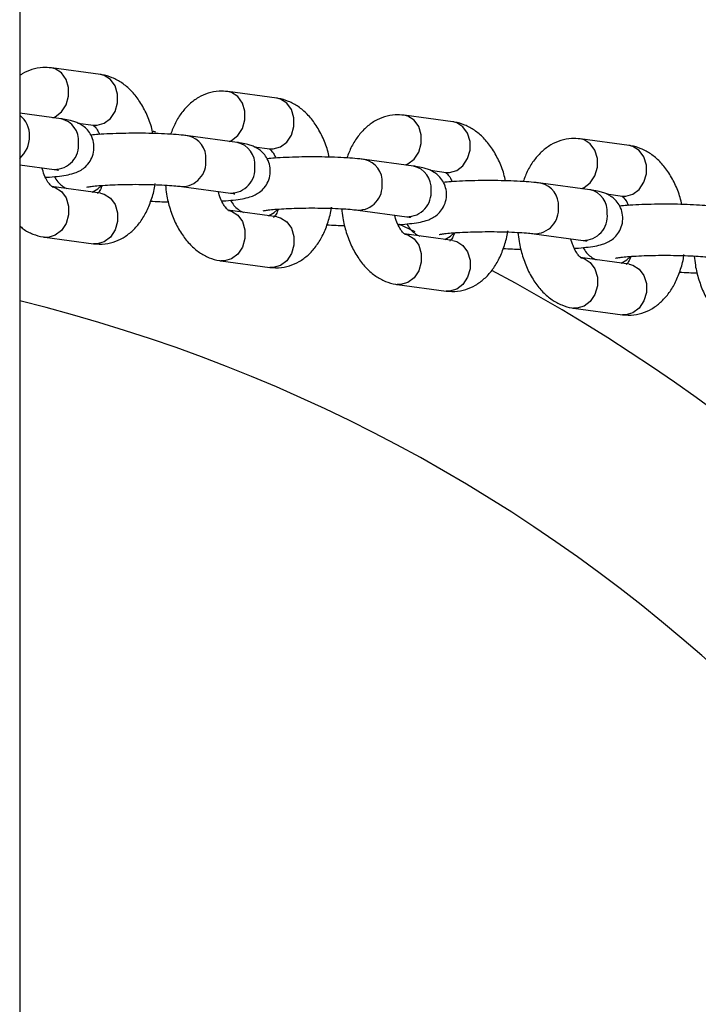
# Model space of a CAD drawing. Units: millimetres. Extents: x 1.2 to 14.3, y 0.6 to 12.
# Drawn here: x 6.2 to 6.3, y 4.6 to 4.8 of the extents above; entities that cross this region are included whole.
import ezdxf

# ---------------------------------------------------------------- set-up
doc = ezdxf.new("R2010")
doc.units = ezdxf.units.MM

msp = doc.modelspace()

# ---------------------------------------------------------------- linework, layer by layer
at = {"color": 7, "linetype": 'Continuous', "lineweight": 25}
for p, q in [((6.236959511725669, 5.425406541525059), (6.236959511725667, 2.347989546769316)), ((6.246448119484947, 4.745392092774474), (6.240693885897822, 4.746163895488468)), ((6.26716336039741, 4.74261360300245), (6.261409126810284, 4.743385405716443)), ((6.241815488981619, 4.74019269179845), (6.236959511725673, 4.74084401336343)), ((6.28787860130987, 4.739835113230426), (6.282124367722745, 4.74060691594442)), ((6.243790963110261, 4.739694761098328), (6.245650495415215, 4.73944534611404)), ((6.262530729894079, 4.737414202026425), (6.256776496306957, 4.738186004740419)), ((6.308593842222334, 4.737056623458404), (6.302839608635208, 4.737828426172397)), ((6.26450620402272, 4.736916271326304), (6.266365736327677, 4.736666856342016)), ((6.283245970806542, 4.734635712254401), (6.277491737219417, 4.735407514968395)), ((6.236959511725673, 4.73479028313821), (6.241017864911886, 4.734245945138015)), ((6.285221444935182, 4.73413778155428), (6.287080977240138, 4.733888366569992)), ((6.246448119484958, 4.731454570817072), (6.240693885897834, 4.732226373531067)), ((6.255978872237224, 4.732239258079984), (6.261733105824348, 4.731467455365991)), ((6.303961211719004, 4.731857222482377), (6.29820697813188, 4.732629025196371)), ((6.305936685847644, 4.731359291782257), (6.307796218152601, 4.731109876797969)), ((6.26716336039742, 4.72867608104505), (6.261409126810297, 4.729447883759043)), ((6.276694113149685, 4.72946076830796), (6.282448346736809, 4.728688965593967)), ((6.239896261828101, 4.726279626870634), (6.245650495415226, 4.72550782415664)), ((6.287878601309882, 4.725897591273025), (6.282124367722758, 4.726669393987019)), ((6.297409354062148, 4.726682278535938), (6.303163587649271, 4.725910475821944)), ((6.245650495415197, 4.725507824156653), (6.245943845241272, 4.725496806880042)), ((6.246049307450092, 4.725494585638837), (6.245650495415226, 4.72550782415664)), ((6.308593842222344, 4.723119101501003), (6.30283960863522, 4.723890904214997)), ((6.260611502740564, 4.723501137098609), (6.266365736327688, 4.722729334384615)), ((6.26636573632766, 4.72272933438463), (6.266659086153734, 4.722718317108018)), ((6.266764548362554, 4.722716095866815), (6.266365736327688, 4.722729334384615)), ((6.281326743653024, 4.720722647326585), (6.287080977240149, 4.719950844612591)), ((6.287080977240121, 4.719950844612606), (6.287374327066194, 4.719939827335995)), ((6.287479789275014, 4.719937606094791), (6.287080977240149, 4.719950844612591)), ((6.302041984565488, 4.717944157554562), (6.307796218152611, 4.717172354840569)), ((6.307796218152584, 4.717172354840582), (6.308089567978657, 4.717161337563971)), ((6.308195030187477, 4.717159116322767), (6.307796218152611, 4.717172354840569))]:
    msp.add_line(p, q, dxfattribs=at)
at = {"color": 8, "linetype": 'Continuous', "lineweight": 25}
for p, q in [((6.283439521972986, 4.726922943656072), (6.281511287767888, 4.72782644746975)), ((6.240295073863029, 4.726266388352786), (6.239896832188349, 4.726279550453428)), ((6.261010314775492, 4.723487898580764), (6.260612073100812, 4.723501060681405)), ((6.281725555687953, 4.72070940880874), (6.281327314013272, 4.720722570909381)), ((6.302440796600416, 4.717930919036716), (6.302042554925736, 4.717944081137357))]:
    msp.add_line(p, q, dxfattribs=at)
at = {"color": 8, "linetype": 'Continuous', "lineweight": 25, "flags": 128}
for points in [[(6.2408583340685, 4.740321072884909), (6.241134243241827, 4.74043974234054), (6.241872196408786, 4.741007359014049), (6.242419925320868, 4.741838297382808), (6.242711365787658, 4.742832334016196), (6.242711365787658, 4.743869573425808), (6.242419925320868, 4.744824909230825), (6.241872196408786, 4.745583113833905), (6.241134243241827, 4.746052736570008), (6.240693385073921, 4.74616396259811)], [(6.245650495415215, 4.73944534611404), (6.246049307450088, 4.739432107596269), (6.24688847682896, 4.739667939626576), (6.247626429995918, 4.740235556300087), (6.248174158907999, 4.741066494668844), (6.248465599374789, 4.742060531302231), (6.248465599374789, 4.743097770711844), (6.248174158907999, 4.744053106516861), (6.247626429995918, 4.744811311119941), (6.24688847682896, 4.745280933856045), (6.246448119484947, 4.745392092774474)], [(6.261573574980959, 4.737542583112885), (6.26184948415429, 4.737661252568516), (6.262587437321248, 4.738228869242027), (6.26313516623333, 4.739059807610784), (6.26342660670012, 4.740053844244171), (6.26342660670012, 4.741091083653784), (6.26313516623333, 4.742046419458801), (6.262587437321248, 4.742804624061881), (6.26184948415429, 4.743274246797986), (6.261408625986384, 4.743385472826088)], [(6.266365736327677, 4.736666856342016), (6.266764548362549, 4.736653617824245), (6.267603717741421, 4.736889449854552), (6.26834167090838, 4.737457066528063), (6.268889399820461, 4.73828800489682), (6.269180840287252, 4.739282041530207), (6.269180840287252, 4.74031928093982), (6.268889399820461, 4.741274616744837), (6.26834167090838, 4.742032821347917), (6.267603717741421, 4.742502444084021), (6.26716336039741, 4.74261360300245)], [(6.282288815893422, 4.734764093340861), (6.282564725066751, 4.734882762796492), (6.28330267823371, 4.735450379470003), (6.283850407145791, 4.73628131783876), (6.284141847612582, 4.737275354472147), (6.284141847612582, 4.73831259388176), (6.283850407145791, 4.739267929686777), (6.28330267823371, 4.740026134289857), (6.282564725066751, 4.740495757025961), (6.282123866898845, 4.740606983054063)], [(6.287080977240138, 4.733888366569992), (6.287479789275011, 4.73387512805222), (6.288318958653882, 4.734110960082528), (6.289056911820841, 4.734678576756038), (6.289604640732923, 4.735509515124796), (6.289896081199712, 4.736503551758184), (6.289896081199712, 4.737540791167796), (6.289604640732922, 4.738496126972814), (6.289056911820841, 4.739254331575894), (6.288318958653882, 4.739723954311997), (6.28787860130987, 4.739835113230426)], [(6.25296868364619, 4.73862250478524), (6.252722419857884, 4.738695839149731), (6.252654385101994, 4.738716042160611)], [(6.303004056805883, 4.731985603568837), (6.303279965979214, 4.73210427302447), (6.304017919146172, 4.732671889697979), (6.304565648058253, 4.733502828066736), (6.304857088525044, 4.734496864700125), (6.304857088525044, 4.735534104109738), (6.304565648058253, 4.736489439914755), (6.304017919146172, 4.737247644517835), (6.303279965979214, 4.737717267253937), (6.302839107811306, 4.73782849328204)], [(6.307796218152601, 4.731109876797969), (6.308195030187473, 4.731096638280198), (6.309034199566345, 4.731332470310505), (6.309772152733303, 4.731900086984016), (6.310319881645385, 4.732731025352773), (6.310611322112175, 4.73372506198616), (6.310611322112175, 4.734762301395774), (6.310319881645385, 4.73571763720079), (6.309772152733303, 4.73647584180387), (6.309034199566345, 4.736945464539975), (6.308593842222334, 4.737056623458404)], [(6.240779607732841, 4.732212966608062), (6.241134243241901, 4.732115214612564), (6.241872196408861, 4.73164559187646), (6.242419925320942, 4.730887387273381), (6.242711365787732, 4.729932051468364), (6.242711365787732, 4.728894812058749), (6.242419925320942, 4.727900775425361), (6.24187219640886, 4.727069837056605), (6.241134243241901, 4.726502220383094), (6.240295073863029, 4.726266388352786)], [(6.245490964569186, 4.731582951903889), (6.246154487928654, 4.731947372686049), (6.24655214176221, 4.732321969113308)], [(6.246448119484958, 4.731454570817072), (6.246888476828963, 4.731343411898615), (6.247626429995922, 4.730873789162511), (6.248174158908004, 4.730115584559432), (6.248465599374794, 4.729160248754414), (6.248465599374794, 4.728123009344801), (6.248174158908004, 4.727128972711412), (6.247626429995922, 4.726298034342656), (6.246888476828963, 4.725730417669145), (6.246049307450092, 4.725494585638837)], [(6.261494848645303, 4.729434476836039), (6.261849484154363, 4.72933672484054), (6.262587437321322, 4.728867102104436), (6.263135166233404, 4.728108897501357), (6.263426606700194, 4.72715356169634), (6.263426606700194, 4.726116322286726), (6.263135166233404, 4.725122285653337), (6.262587437321322, 4.724291347284582), (6.261849484154363, 4.723723730611072), (6.261010314775492, 4.723487898580764)], [(6.266206205481647, 4.728804462131865), (6.266869728841116, 4.729168882914025), (6.267267382674673, 4.729543479341284)], [(6.26716336039742, 4.72867608104505), (6.267603717741426, 4.728564922126591), (6.268341670908384, 4.728095299390487), (6.268889399820467, 4.727337094787408), (6.269180840287255, 4.726381758982392), (6.269180840287255, 4.725344519572777), (6.268889399820467, 4.724350482939388), (6.268341670908384, 4.723519544570633), (6.267603717741426, 4.722951927897123), (6.266764548362554, 4.722716095866815)], [(6.282210089557765, 4.726655987064015), (6.282564725066825, 4.726558235068516), (6.283302678233784, 4.726088612332412), (6.283850407145865, 4.725330407729332), (6.284141847612655, 4.724375071924316), (6.284141847612655, 4.723337832514702), (6.283850407145865, 4.722343795881315), (6.283302678233784, 4.721512857512558), (6.282564725066825, 4.720945240839047), (6.281725555687953, 4.72070940880874)], [(6.286921446394109, 4.726025972359841), (6.287584969753578, 4.726390393142001), (6.287982623587135, 4.726764989569259)], [(6.287878601309882, 4.725897591273025), (6.288318958653886, 4.725786432354568), (6.289056911820845, 4.725316809618463), (6.289604640732928, 4.724558605015384), (6.289896081199717, 4.723603269210367), (6.289896081199717, 4.722566029800753), (6.289604640732928, 4.721571993167366), (6.289056911820845, 4.720741054798608), (6.288318958653886, 4.720173438125099), (6.287479789275014, 4.719937606094791)], [(6.302925330470227, 4.723877497291992), (6.303279965979288, 4.723779745296492), (6.304017919146246, 4.72331012256039), (6.304565648058327, 4.722551917957309), (6.304857088525118, 4.721596582152292), (6.304857088525118, 4.720559342742678), (6.304565648058327, 4.719565306109291), (6.304017919146246, 4.718734367740534), (6.303279965979288, 4.718166751067024), (6.302440796600416, 4.717930919036716)], [(6.307636687306574, 4.723247482587818), (6.308300210666038, 4.723611903369976), (6.308697864499595, 4.723986499797235)], [(6.308593842222344, 4.723119101501003), (6.309034199566349, 4.723007942582544), (6.309772152733307, 4.722538319846441), (6.310319881645389, 4.72178011524336), (6.310611322112179, 4.720824779438343), (6.310611322112179, 4.719787540028731), (6.310319881645389, 4.718793503395342), (6.309772152733307, 4.717962565026586), (6.309034199566349, 4.717394948353075), (6.308195030187477, 4.717159116322767)]]:
    msp.add_lwpolyline(points, dxfattribs=at)
at = {"color": 8, "linetype": 'Continuous', "lineweight": 25}
for centre, radius, start, end in [((6.235167747656703, 4.738268285648778), 0.002950475991339683, 357.7806503534873, 52.60693617904924), ((6.241260256620772, 4.737630399447935), 0.002621759917315367, 354.5682773083328, 77.77340320798663), ((6.234718005522941, 4.738096562500675), 0.003398490833741984, 311.2662704301292, 0.9688618287301763), ((6.256221508532149, 4.73562379284827), 0.002621524047751959, 354.5660206993602, 77.80698001287769), ((6.241048702963805, 4.737083127300909), 0.00283734975124418, 269.3772621755386, 6.051044950910989), ((6.261975497533243, 4.734851909675917), 0.002621759917306353, 354.5682773081598, 77.77340320816242), ((6.256009605747812, 4.735076480964359), 0.002837449417990847, 269.3892393871808, 6.050004729982717), ((6.276936749444642, 4.732845303076267), 0.002621524047723279, 354.5660206988321, 77.80698001347723), ((6.261763943876265, 4.734304637528884), 0.00283734975124417, 269.3772621755566, 6.051044950909098), ((6.282690738445694, 4.732073419903887), 0.002621759917316162, 354.5682773083558, 77.77340320794458), ((6.276724846660276, 4.732297991192336), 0.002837449417990875, 269.389239387127, 6.050004729968663), ((6.297651990357105, 4.730066813304243), 0.002621524047723279, 354.5660206988514, 77.80698001347723), ((6.282479184788723, 4.731526147756862), 0.002837349751247372, 269.377262175611, 6.051044950883701), ((6.303405979358187, 4.729294930131885), 0.002621759917287318, 354.5682773078084, 77.77340320850577), ((6.297440087572738, 4.729519501420312), 0.002837449417990875, 269.389239387127, 6.050004729986498), ((6.303194425701192, 4.728747657984836), 0.002837349751242433, 269.3772621754845, 6.051044950950441), ((6.191959511725669, 4.534198044148355), 0.2133341959581472, 315.000000000001, 61.89999688766641)]:
    msp.add_arc(centre, radius, start, end, dxfattribs=at)
at = {"color": 7, "linetype": 'Continuous', "lineweight": 25}
msp.add_arc((6.191959511725669, 4.534198044148355), 0.1899999999999999, 315.0000000000005, 76.29976651162676, dxfattribs=at)
for points, knots in [([(6.240693885897874, 4.746163895488446), (6.240352643521121, 4.746190985913174), (6.239579838677447, 4.746252337060838), (6.238399638791131, 4.74600682827155), (6.237481930164292, 4.745650900770289), (6.237052604825952, 4.745321998131151), (6.236959511725673, 4.74525068026651)], [0, 0, 0, 0, 0.2599039195369252, 0.5885992525873488, 0.9107935926122728, 1, 1, 1, 1]), ([(6.252625041070177, 4.738463713194797), (6.252564687988452, 4.738733419969488), (6.252374144142443, 4.739584925222823), (6.25183218214736, 4.740911606762692), (6.251034435309036, 4.742342257378781), (6.250075192402067, 4.743520249543451), (6.249017105814906, 4.744422402185362), (6.247865594345278, 4.745053736622733), (6.246984330415482, 4.745314058128571), (6.246510353531829, 4.745383035868839), (6.246448119484938, 4.745392092774503)], [0, 0, 0, 0, 0.07616547649440823, 0.240465978030771, 0.4081669106883468, 0.5617805614694824, 0.708069498054277, 0.8465980990306957, 0.9798580449230191, 1, 1, 1, 1]), ([(6.261409126810335, 4.743385405716423), (6.261068312595475, 4.74341185269466), (6.260296477401546, 4.74347174664182), (6.259107583974857, 4.743239302602446), (6.257932028746287, 4.742719228171842), (6.25688712291832, 4.741946383797468), (6.25598035035834, 4.740939102902708), (6.255223326507091, 4.739751252868009), (6.25486947377715, 4.738826030974655), (6.254696689019686, 4.738374249126114)], [0, 0, 0, 0, 0.1144991260211123, 0.2593039001412847, 0.401244700447531, 0.54420554348734, 0.69281992747732, 0.8500052992732692, 1, 1, 1, 1]), ([(6.273340281982639, 4.735685223422773), (6.273279928900913, 4.735954930197464), (6.273089385054906, 4.7368064354508), (6.272547423059822, 4.738133116990667), (6.271749676221497, 4.739563767606759), (6.270790433314528, 4.740741759771427), (6.269732346727368, 4.741643912413338), (6.26858083525774, 4.742275246850709), (6.267699571327944, 4.742535568356545), (6.267225594444291, 4.742604546096815), (6.2671633603974, 4.742613603002479)], [0, 0, 0, 0, 0.07616547649440823, 0.240465978030771, 0.4081669106883468, 0.5617805614694824, 0.708069498054277, 0.8465980990306957, 0.9798580449230191, 1, 1, 1, 1]), ([(6.239996636098423, 4.73331268203022), (6.240045497813865, 4.73331541155137), (6.240558397467109, 4.73334406323578), (6.241393214649669, 4.733427474703563), (6.242421526127098, 4.733566463308992), (6.243167600280701, 4.733730031560938), (6.243848762413093, 4.73398116670164), (6.244457921830381, 4.734340544933898), (6.245022316863671, 4.734868394916631), (6.245477740307807, 4.735600610821438), (6.245719619219757, 4.736489262312568), (6.245683214174128, 4.737418041781017), (6.245392824578948, 4.738243445135097), (6.244946281014021, 4.738887534298648), (6.244435542389608, 4.739348339139308), (6.243912563377377, 4.739660568032296), (6.243402655511131, 4.739866788272361), (6.242819184293629, 4.740028901136982), (6.242298074257022, 4.74012543742702), (6.241904902859711, 4.740180230841847), (6.241815488981594, 4.740192691798438)], [0, 0, 0, 0, 0.009896336009734193, 0.1038814798430733, 0.2022672254507889, 0.2937622775835693, 0.3494921572344614, 0.3946174238070329, 0.4430244629393916, 0.4956132212711298, 0.5511236003026194, 0.6076622010726792, 0.6611911778727605, 0.7080211351327925, 0.7510462484704363, 0.7924839706937536, 0.8366594304911029, 0.8907781744117957, 0.9751610949632852, 1, 1, 1, 1]), ([(6.282124367722798, 4.740606915944399), (6.281783553507935, 4.740633362922635), (6.281011718314007, 4.740693256869795), (6.279822824887319, 4.740460812830421), (6.278647269658746, 4.739940738399818), (6.277602363830781, 4.739167894025443), (6.2766955912708, 4.738160613130685), (6.275938567419552, 4.736972763095984), (6.275584714689611, 4.73604754120263), (6.275411929932146, 4.73559575935409)], [0, 0, 0, 0, 0.1144991260211182, 0.2593039001412981, 0.4012447004475518, 0.5442055434873682, 0.6928199274773559, 0.8500052992733133, 1, 1, 1, 1]), ([(6.245569049849233, 4.739458551076028), (6.245564861825825, 4.739461298009893), (6.245553061744342, 4.739469037709573), (6.245791224736417, 4.739278366026188), (6.246098954469237, 4.738890159526679), (6.246281029747982, 4.738501462712443), (6.246347745213847, 4.73835903761651)], [0, 0, 0, 0, 0.1807748525261917, 0.509347198571187, 0.8202165035722644, 1, 1, 1, 1]), ([(6.294055522895101, 4.732906733650751), (6.293995169813374, 4.73317644042544), (6.293804625967367, 4.734027945678773), (6.293262663972284, 4.735354627218643), (6.292464917133958, 4.736785277834734), (6.29150567422699, 4.737963269999403), (6.290447587639829, 4.738865422641314), (6.289296076170202, 4.739496757078684), (6.288414812240404, 4.739757078584522), (6.287940835356752, 4.739826056324791), (6.287878601309862, 4.739835113230456)], [0, 0, 0, 0, 0.07616547649436882, 0.2404659780307386, 0.4081669106883214, 0.5617805614694636, 0.7080694980542646, 0.8465980990306892, 0.9798580449230183, 1, 1, 1, 1]), ([(6.256776496306994, 4.738186004740454), (6.256592570848081, 4.73820898798767), (6.256067875761189, 4.73827455366284), (6.25503959121174, 4.738361611530633), (6.253653532920382, 4.738438322313879), (6.252133830657658, 4.738484134363798), (6.250574179240545, 4.738498240168052), (6.249021826108718, 4.738481202752962), (6.247540430096737, 4.738432353948347), (6.246281178309172, 4.738364447850307), (6.245614776376231, 4.738300159070501), (6.245333179620348, 4.738272993015094)], [0, 0, 0, 0, 0.06433372492906096, 0.1835286403051449, 0.3085420046211969, 0.4300501551697143, 0.5502557977731631, 0.6701497667211764, 0.7903020663266864, 0.91138942593273, 1, 1, 1, 1]), ([(6.302839608635259, 4.737828426172375), (6.302498794420399, 4.737854873150614), (6.301726959226469, 4.737914767097774), (6.300538065799781, 4.737682323058399), (6.299362510571209, 4.737162248627794), (6.298317604743242, 4.73638940425342), (6.297410832183263, 4.73538212335866), (6.296653808332013, 4.734194273323963), (6.296299955602073, 4.733269051430608), (6.296127170844609, 4.732817269582065)], [0, 0, 0, 0, 0.1144991260211168, 0.2593039001412948, 0.4012447004475467, 0.5442055434873614, 0.6928199274773472, 0.8500052992733026, 1, 1, 1, 1]), ([(6.260711877010886, 4.730534192258196), (6.260760738726328, 4.730536921779345), (6.261273638379569, 4.730565573463759), (6.262108455562131, 4.730648984931536), (6.263136767039558, 4.730787973536967), (6.263882841193162, 4.730951541788913), (6.264564003325554, 4.731202676929616), (6.265173162742841, 4.731562055161874), (6.265737557776133, 4.732089905144606), (6.266192981220269, 4.732822121049414), (6.266434860132218, 4.733710772540543), (6.26639845508659, 4.734639552008992), (6.266108065491411, 4.735464955363073), (6.265661521926481, 4.736109044526623), (6.265150783302069, 4.736569849367283), (6.264627804289838, 4.736882078260272), (6.264117896423594, 4.737088298500336), (6.26353442520609, 4.737250411364957), (6.263013315169484, 4.737346947654992), (6.262620143772173, 4.737401741069823), (6.262530729894056, 4.737414202026414)], [0, 0, 0, 0, 0.009896336009658658, 0.103881479843005, 0.2022672254507283, 0.2937622775835158, 0.3494921572344122, 0.3946174238069871, 0.4430244629393452, 0.4956132212710909, 0.5511236003025848, 0.6076622010726489, 0.6611911778727343, 0.7080211351327701, 0.7510462484704171, 0.7924839706937377, 0.8366594304910904, 0.8907781744117873, 0.9751610949632833, 1, 1, 1, 1]), ([(6.266284290761695, 4.736680061304005), (6.266280102738288, 4.73668280823787), (6.266268302656804, 4.736690547937549), (6.266506465648878, 4.736499876254164), (6.266814195381699, 4.736111669754655), (6.266996270660444, 4.735722972940418), (6.26706298612631, 4.735580547844485)], [0, 0, 0, 0, 0.1807748525261917, 0.509347198571187, 0.8202165035722644, 1, 1, 1, 1]), ([(6.314770763807563, 4.730128243878724), (6.314710410725836, 4.730397950653417), (6.314519866879829, 4.731249455906751), (6.313977904884746, 4.732576137446621), (6.31318015804642, 4.73400678806271), (6.312220915139452, 4.735184780227381), (6.311162828552291, 4.736086932869291), (6.310011317082664, 4.736718267306663), (6.309130053152867, 4.736978588812497), (6.308656076269214, 4.737047566552769), (6.308593842222324, 4.737056623458432)], [0, 0, 0, 0, 0.07616547649456193, 0.2404659780308974, 0.4081669106884452, 0.5617805614695554, 0.7080694980543256, 0.8465980990307214, 0.9798580449230225, 1, 1, 1, 1]), ([(6.277491737219457, 4.73540751496843), (6.277307811760544, 4.735430498215646), (6.276783116673649, 4.735496063890817), (6.275754832124203, 4.73558312175861), (6.274368773832845, 4.735659832541854), (6.27284907157012, 4.735705644591773), (6.271289420153008, 4.735719750396028), (6.269737067021181, 4.73570271298094), (6.268255671009198, 4.735653864176323), (6.266996419221633, 4.735585958078286), (6.266330017288692, 4.735521669298477), (6.26604842053281, 4.73549450324307)], [0, 0, 0, 0, 0.06433372492905495, 0.1835286403051277, 0.308542004621168, 0.4300501551696741, 0.5502557977731116, 0.6701497667211137, 0.7903020663266125, 0.9113894259326447, 1, 1, 1, 1]), ([(6.240775331463842, 4.73221316856907), (6.240779563721484, 4.732210656534424), (6.240791488436364, 4.732203578681546), (6.240551829675105, 4.732386307308807), (6.240198331456689, 4.732871410637472), (6.239837930239866, 4.733564041694272), (6.239661236668433, 4.734157199892959), (6.239577240839982, 4.734439172880981)], [0, 0, 0, 0, 0.1268247644871961, 0.3573386319960711, 0.5754327188787941, 0.7981710357555051, 1, 1, 1, 1]), ([(6.241017864911862, 4.734245945138004), (6.241123529973528, 4.734231205691733), (6.241356798560678, 4.73419866655578), (6.241535379695656, 4.734155202106102), (6.241503186646417, 4.734165177008102), (6.241497358679641, 4.734166982782916)], [0, 0, 0, 0, 0.4041112516729194, 0.8921251664708378, 0.9999999999999999, 0.9999999999999999, 0.9999999999999999, 0.9999999999999999]), ([(6.281427117923347, 4.727755702486172), (6.281475979638788, 4.727758432007321), (6.281988879292031, 4.727787083691733), (6.282823696474593, 4.727870495159512), (6.283852007952021, 4.728009483764945), (6.284598082105624, 4.728173052016889), (6.285279244238017, 4.728424187157594), (6.285888403655305, 4.72878356538985), (6.286452798688594, 4.729311415372582), (6.286908222132731, 4.730043631277391), (6.287150101044681, 4.730932282768519), (6.287113695999051, 4.731861062236971), (6.286823306403871, 4.732686465591049), (6.286376762838944, 4.733330554754599), (6.285866024214531, 4.733791359595259), (6.285343045202301, 4.734103588488247), (6.284833137336054, 4.734309808728314), (6.284249666118552, 4.734471921592933), (6.283728556081945, 4.73456845788297), (6.283335384684635, 4.734623251297798), (6.283245970806517, 4.734635712254391)], [0, 0, 0, 0, 0.009896336009705261, 0.1038814798430472, 0.2022672254507658, 0.2937622775835491, 0.3494921572344428, 0.3946174238070156, 0.4430244629393715, 0.4956132212711147, 0.5511236003026059, 0.6076622010726674, 0.6611911778727503, 0.7080211351327839, 0.7510462484704289, 0.7924839706937475, 0.8366594304910981, 0.8907781744117925, 0.9751610949632845, 1, 1, 1, 1]), ([(6.241011201693851, 4.733398726631745), (6.241142107841272, 4.733186543465048), (6.24139650125836, 4.732774202242822), (6.241908173370866, 4.732329205324054), (6.24231079786922, 4.732075080075136), (6.242506925833056, 4.731995761186742), (6.242553418210433, 4.731976958545754)], [0, 0, 0, 0, 0.3190676400723371, 0.620052677736421, 0.9099330154411394, 1, 1, 1, 1]), ([(6.286999531674156, 4.733901571531981), (6.286995343650749, 4.733904318465846), (6.286983543569264, 4.733912058165527), (6.287221706561342, 4.733721386482139), (6.287529436294159, 4.733333179982633), (6.287711511572905, 4.732944483168396), (6.28777822703877, 4.732802058072461)], [0, 0, 0, 0, 0.1807748525262239, 0.5093471985712776, 0.8202165035724103, 0.9999999999999999, 0.9999999999999999, 0.9999999999999999, 0.9999999999999999]), ([(6.244841170276732, 4.732157751640838), (6.244844945286628, 4.732158829650897), (6.244855519342912, 4.73216184922948), (6.245123904507206, 4.732214185015531), (6.245646946819463, 4.732282420056853), (6.246469940205007, 4.732359133130108), (6.247553018634361, 4.732426197951475), (6.248834808985252, 4.732474237401988), (6.25023248191809, 4.732496613788474), (6.251662757325958, 4.732490734071621), (6.253045850357, 4.732456537876149), (6.25429434092617, 4.73239665900511), (6.255308023231243, 4.73232026873088), (6.255770580161196, 4.732264411097314), (6.255978872237261, 4.732239258080019)], [0, 0, 0, 0, 0.03271194040617167, 0.09162834232436112, 0.1641625360017907, 0.2484627138809463, 0.340067273974002, 0.4354889187772411, 0.5327242473417788, 0.6307006337942432, 0.728712890685712, 0.8260013243094864, 0.9216473842564208, 0.9999999999999999, 0.9999999999999999, 0.9999999999999999, 0.9999999999999999]), ([(6.245943845241272, 4.725496806880041), (6.246186783468436, 4.725479644029601), (6.246860694532656, 4.725432034252662), (6.247951958564141, 4.725656683148135), (6.249127728678395, 4.726173170722977), (6.250172025605481, 4.726947438436426), (6.251081149760596, 4.727952519130741), (6.251854125446567, 4.729188190121332), (6.252446468731337, 4.730649148795885), (6.252788671768193, 4.731811589031079), (6.25286565910249, 4.732492078423712), (6.252877053795998, 4.732592795874647)], [0, 0, 0, 0, 0.06908365242126817, 0.1916381718384132, 0.3117687868192559, 0.4327627079152024, 0.5585414643065458, 0.6915742169688649, 0.8314844172360144, 0.9750584504001895, 1, 1, 1, 1]), ([(6.246643449510829, 4.732364931952597), (6.246602074643546, 4.732248103878292), (6.246471314359527, 4.731878882822606), (6.246236203032732, 4.731539368590335), (6.246065416258703, 4.731388766283703), (6.246094158451176, 4.731404467393252), (6.246101157276867, 4.73140829066905)], [0, 0, 0, 0, 0.1663678706938438, 0.5257856145945443, 0.8845271171610757, 1, 1, 1, 1]), ([(6.254090172702854, 4.732401386158482), (6.254125318463171, 4.732044167950415), (6.25421891986804, 4.731092812059408), (6.254603206694965, 4.729600942837823), (6.255218620347212, 4.727977985971708), (6.256027352997698, 4.726551865757102), (6.256983899587938, 4.725372761667606), (6.258042647965389, 4.724470881939127), (6.259193993331275, 4.723839479002801), (6.260075292776405, 4.723579172143013), (6.260549268805867, 4.723510194050489), (6.260611502740598, 4.723501137098573)], [0, 0, 0, 0, 0.08237716453259432, 0.2193897147259552, 0.3582183232178426, 0.4999201859993233, 0.6297187513346829, 0.7533281701368649, 0.8703803564055792, 0.9829806995757567, 1, 1, 1, 1]), ([(6.298206978131918, 4.732629025196408), (6.298023052673004, 4.732652008443623), (6.297498357586112, 4.732717574118793), (6.296470073036666, 4.732804631986585), (6.295084014745307, 4.73288134276983), (6.293564312482582, 4.732927154819749), (6.29200466106547, 4.732941260624004), (6.290452307933641, 4.732924223208915), (6.288970911921661, 4.732875374404299), (6.287711660134095, 4.732807468306261), (6.287045258201153, 4.732743179526453), (6.286763661445272, 4.732716013471048)], [0, 0, 0, 0, 0.06433372492905141, 0.1835286403051176, 0.3085420046211511, 0.4300501551696504, 0.5502557977730813, 0.6701497667210768, 0.790302066326569, 0.9113894259325946, 1, 1, 1, 1]), ([(6.261490572376305, 4.729434678797046), (6.261494804633946, 4.7294321667624), (6.261506729348826, 4.729425088909523), (6.261267070587567, 4.729607817536785), (6.260913572369151, 4.730092920865448), (6.260553171152329, 4.730785551922247), (6.260376477580895, 4.731378710120934), (6.260292481752444, 4.731660683108956)], [0, 0, 0, 0, 0.1268247644872254, 0.3573386319961536, 0.5754327188789268, 0.7981710357556892, 1, 1, 1, 1]), ([(6.261733105824324, 4.731467455365979), (6.26183877088599, 4.731452715919708), (6.262072039473139, 4.731420176783757), (6.262250620608118, 4.731376712334076), (6.262218427558879, 4.73138668723608), (6.262212599592103, 4.731388493010892)], [0, 0, 0, 0, 0.4041112516729194, 0.8921251664708378, 0.9999999999999999, 0.9999999999999999, 0.9999999999999999, 0.9999999999999999]), ([(6.302142358835809, 4.724977212714149), (6.302191220551251, 4.724979942235299), (6.302704120204494, 4.725008593919709), (6.303538937387056, 4.72509200538749), (6.304567248864483, 4.725230993992921), (6.305313323018087, 4.725394562244865), (6.305994485150479, 4.725645697385569), (6.306603644567767, 4.726005075617827), (6.307168039601057, 4.726532925600559), (6.307623463045194, 4.727265141505367), (6.307865341957143, 4.728153792996497), (6.307828936911513, 4.729082572464946), (6.307538547316334, 4.729907975819027), (6.307092003751406, 4.730552064982577), (6.306581265126994, 4.731012869823235), (6.306058286114763, 4.731325098716225), (6.305548378248517, 4.73153131895629), (6.304964907031015, 4.731693431820909), (6.304443796994407, 4.731789968110949), (6.304050625597098, 4.731844761525776), (6.303961211718979, 4.731857222482367)], [0, 0, 0, 0, 0.009896336009705249, 0.1038814798430471, 0.2022672254507656, 0.2937622775835487, 0.3494921572344424, 0.3946174238070153, 0.4430244629393754, 0.4956132212711152, 0.5511236003026063, 0.6076622010726678, 0.6611911778727506, 0.7080211351327841, 0.7510462484704291, 0.7924839706937477, 0.8366594304910983, 0.8907781744117926, 0.9751610949632844, 1, 1, 1, 1]), ([(6.307714772586619, 4.731123081759959), (6.307710584563211, 4.731125828693822), (6.307698784481727, 4.731133568393505), (6.307936947473802, 4.730942896710117), (6.308244677206623, 4.730554690210606), (6.308426752485367, 4.730165993396371), (6.308493467951233, 4.730023568300436)], [0, 0, 0, 0, 0.1807748525260512, 0.5093471985707911, 0.8202165035716269, 1, 1, 1, 1]), ([(6.25236293320659, 4.730518980748723), (6.252713707532622, 4.730497016433204), (6.253360398446784, 4.730456522810305), (6.254097358629912, 4.73043799482383), (6.254434581154928, 4.730429516680065)], [0, 0, 0, 0, 0.5424141863608727, 0.9999999999999999, 0.9999999999999999, 0.9999999999999999, 0.9999999999999999]), ([(6.261726442606314, 4.73062023685972), (6.261857348753734, 4.730408053693024), (6.262111742170823, 4.729995712470799), (6.262623414283327, 4.729550715552032), (6.263026038781683, 4.729296590303111), (6.263222166745518, 4.72921727141472), (6.263268659122895, 4.72919846877373)], [0, 0, 0, 0, 0.3190676400720681, 0.6200526777363259, 0.9099330154412117, 1, 1, 1, 1]), ([(6.265556411189194, 4.729379261868814), (6.26556018619909, 4.729380339878872), (6.265570760255374, 4.729383359457456), (6.265839145419667, 4.729435695243507), (6.266362187731925, 4.729503930284831), (6.267185181117468, 4.729580643358084), (6.268268259546822, 4.729647708179451), (6.269550049897714, 4.729695747629964), (6.270947722830551, 4.72971812401645), (6.27237799823842, 4.729712244299597), (6.273761091269463, 4.729678048104127), (6.275009581838632, 4.729618169233087), (6.276023264143705, 4.729541778958855), (6.276485821073659, 4.729485921325291), (6.276694113149723, 4.729460768307995)], [0, 0, 0, 0, 0.03271194040617167, 0.09162834232436112, 0.1641625360017907, 0.2484627138809463, 0.340067273974002, 0.4354889187772411, 0.5327242473417788, 0.6307006337942432, 0.728712890685712, 0.8260013243094864, 0.9216473842564208, 0.9999999999999999, 0.9999999999999999, 0.9999999999999999, 0.9999999999999999]), ([(6.266659086153734, 4.722718317108018), (6.266902024380898, 4.722701154257577), (6.267575935445119, 4.722653544480638), (6.268667199476603, 4.72287819337611), (6.269842969590857, 4.723394680950956), (6.270887266517944, 4.724168948664401), (6.271796390673058, 4.725174029358716), (6.272569366359029, 4.726409700349308), (6.2731617096438, 4.727870659023862), (6.273503912680657, 4.729033099259052), (6.273580900014952, 4.729713588651689), (6.27359229470846, 4.729814306102624)], [0, 0, 0, 0, 0.06908365242126056, 0.1916381718383922, 0.3117687868192216, 0.4327627079151548, 0.5585414643064843, 0.6915742169687887, 0.8314844172359229, 0.9750584504000822, 1, 1, 1, 1]), ([(6.267358690423292, 4.729586442180573), (6.267317315556007, 4.72946961410627), (6.267186555271989, 4.729100393050581), (6.266951443945194, 4.728760878818311), (6.266780657171164, 4.728610276511681), (6.266809399363638, 4.728625977621228), (6.26681639818933, 4.728629800897025)], [0, 0, 0, 0, 0.1663678706938438, 0.5257856145945443, 0.8845271171610757, 1, 1, 1, 1]), ([(6.274805413615316, 4.729622896386458), (6.274840559375631, 4.729265678178393), (6.274934160780502, 4.728314322287385), (6.275318447607425, 4.7268224530658), (6.275933861259674, 4.725199496199686), (6.276742593910159, 4.723773375985077), (6.277699140500399, 4.722594271895582), (6.27875788887785, 4.721692392167105), (6.279909234243735, 4.721060989230776), (6.280790533688865, 4.72080068237099), (6.281264509718329, 4.720731704278464), (6.281326743653059, 4.720722647326548)], [0, 0, 0, 0, 0.08237716453262664, 0.2193897147259828, 0.3582183232178652, 0.499920185999341, 0.6297187513346961, 0.7533281701368737, 0.8703803564055838, 0.9829806995757573, 1, 1, 1, 1]), ([(6.318922219044379, 4.729850535424382), (6.318738293585466, 4.729873518671597), (6.318213598498573, 4.729939084346768), (6.317185313949125, 4.73002614221456), (6.315799255657767, 4.730102852997805), (6.314279553395043, 4.730148665047724), (6.31271990197793, 4.730162770851979), (6.311167548846103, 4.730145733436891), (6.309686152834121, 4.730096884632274), (6.308426901046557, 4.730028978534236), (6.307760499113615, 4.729964689754429), (6.307478902357736, 4.729937523699023)], [0, 0, 0, 0, 0.06433372492907036, 0.1835286403051717, 0.308542004621242, 0.4300501551697771, 0.5502557977732434, 0.6701497667212742, 0.7903020663268018, 0.9113894259328631, 1, 1, 1, 1]), ([(6.282205813288765, 4.726656189025022), (6.282210045546408, 4.726653676990376), (6.282221970261287, 4.726646599137499), (6.281982311500029, 4.726829327764761), (6.281628813281613, 4.727314431093426), (6.28126841206479, 4.728007062150223), (6.281091718493356, 4.72860022034891), (6.281007722664905, 4.728882193336934)], [0, 0, 0, 0, 0.126824764487211, 0.3573386319961131, 0.5754327188788616, 0.7981710357555988, 1, 1, 1, 1]), ([(6.282448346736786, 4.728688965593957), (6.282554011798451, 4.728674226147684), (6.2827872803856, 4.728641687011732), (6.282965861520578, 4.728598222562053), (6.282933668471341, 4.728608197464055), (6.282927840504565, 4.728610003238868)], [0, 0, 0, 0, 0.4041112516729194, 0.8921251664708378, 0.9999999999999999, 0.9999999999999999, 0.9999999999999999, 0.9999999999999999]), ([(6.236959511725673, 4.727622744211253), (6.237094387970061, 4.727502834975201), (6.237557447421648, 4.727091160515121), (6.238484521546629, 4.7266263350859), (6.239359890499995, 4.726357427907226), (6.239834009165083, 4.726288656662951), (6.239896261828137, 4.726279626870595)], [0, 0, 0, 0, 0.1631939000014994, 0.5602801158947693, 0.9422639609045917, 1, 1, 1, 1]), ([(6.273078174119052, 4.727740490976699), (6.273428948445084, 4.727718526661182), (6.274075639359246, 4.727678033038281), (6.274812599542373, 4.727659505051808), (6.27514982206739, 4.727651026908041)], [0, 0, 0, 0, 0.5424141863609602, 1, 1, 1, 1]), ([(6.282441683518776, 4.727841747087696), (6.282572589666197, 4.727629563921002), (6.282826983083285, 4.727217222698775), (6.28333865519579, 4.726772225780007), (6.283741279694145, 4.726518100531086), (6.283937407657982, 4.726438781642696), (6.28398390003536, 4.726419979001706)], [0, 0, 0, 0, 0.3190676400716648, 0.6200526777355191, 0.9099330154400163, 1, 1, 1, 1]), ([(6.286271652101656, 4.72660077209679), (6.286275427111552, 4.726601850106849), (6.286286001167836, 4.726604869685434), (6.28655438633213, 4.726657205471485), (6.287077428644386, 4.726725440512807), (6.287900422029931, 4.726802153586062), (6.288983500459285, 4.726869218407428), (6.290265290810175, 4.726917257857941), (6.291662963743014, 4.726939634244425), (6.293093239150884, 4.726933754527573), (6.294476332181924, 4.726899558332103), (6.295724822751095, 4.726839679461063), (6.296738505056168, 4.726763289186833), (6.297201061986121, 4.726707431553268), (6.297409354062186, 4.726682278535973)], [0, 0, 0, 0, 0.03271194040617167, 0.09162834232436112, 0.1641625360017907, 0.2484627138809463, 0.340067273974002, 0.4354889187772411, 0.5327242473417788, 0.6307006337942432, 0.728712890685712, 0.8260013243094864, 0.9216473842564208, 0.9999999999999999, 0.9999999999999999, 0.9999999999999999, 0.9999999999999999]), ([(6.287374327066194, 4.719939827335995), (6.287617265293359, 4.719922664485555), (6.28829117635758, 4.719875054708614), (6.289382440389065, 4.720099703604088), (6.290558210503318, 4.720616191178931), (6.291602507430405, 4.721390458892377), (6.292511631585519, 4.722395539586692), (6.293284607271491, 4.723631210577286), (6.293876950556261, 4.725092169251839), (6.294219153593117, 4.726254609487031), (6.294296140927413, 4.726935098879665), (6.294307535620922, 4.727035816330597)], [0, 0, 0, 0, 0.06908365242127582, 0.1916381718384345, 0.3117687868192904, 0.4327627079152503, 0.5585414643066077, 0.6915742169689414, 0.8314844172361064, 0.9750584504002974, 1, 1, 1, 1]), ([(6.288073931335752, 4.726807952408549), (6.288032556468469, 4.726691124334246), (6.287901796184451, 4.72632190327856), (6.287666684857656, 4.725982389046286), (6.287495898083625, 4.725831786739656), (6.2875246402761, 4.725847487849204), (6.287531639101791, 4.725851311125001)], [0, 0, 0, 0, 0.1663678706940215, 0.5257856145946455, 0.8845271171611004, 1, 1, 1, 1]), ([(6.295520654527778, 4.726844406614436), (6.295555800288094, 4.72648718840637), (6.295649401692964, 4.725535832515361), (6.296033688519888, 4.724043963293776), (6.296649102172136, 4.722421006427662), (6.29745783482262, 4.720994886213053), (6.298414381412861, 4.719815782123559), (6.299473129790313, 4.71891390239508), (6.300624475156198, 4.718282499458755), (6.301505774601328, 4.718022192598963), (6.301979750630792, 4.717953214506441), (6.302041984565522, 4.717944157554524)], [0, 0, 0, 0, 0.08237716453259432, 0.2193897147259552, 0.3582183232178426, 0.4999201859993233, 0.6297187513346829, 0.7533281701368649, 0.8703803564055792, 0.9829806995757567, 1, 1, 1, 1]), ([(6.293793415031514, 4.724962001204677), (6.294144189357547, 4.724940036889158), (6.294790880271707, 4.724899543266257), (6.295527840454835, 4.724881015279784), (6.295865062979852, 4.724872537136019)], [0, 0, 0, 0, 0.5424141863611961, 1, 1, 1, 1]), ([(6.302921054201229, 4.723877699253), (6.30292528645887, 4.723875187218353), (6.30293721117375, 4.723868109365475), (6.302697552412491, 4.724050837992736), (6.302344054194074, 4.724535941321402), (6.301983652977253, 4.725228572378199), (6.301806959405819, 4.725821730576888), (6.301722963577368, 4.72610370356491)], [0, 0, 0, 0, 0.1268247644872254, 0.3573386319961536, 0.5754327188789268, 0.7981710357556892, 1, 1, 1, 1]), ([(6.303156924431234, 4.725063257315673), (6.303287830578657, 4.724851074148977), (6.303542223995745, 4.72443873292675), (6.30405389610825, 4.723993736007983), (6.304456520606603, 4.723739610759062), (6.304652648570437, 4.723660291870674), (6.304699140947811, 4.723641489229684)], [0, 0, 0, 0, 0.319067640073958, 0.6200526777391564, 0.9099330154449479, 1, 1, 1, 1]), ([(6.303163587649248, 4.725910475821933), (6.303269252710914, 4.725895736375662), (6.303502521298062, 4.725863197239708), (6.303681102433043, 4.725819732790031), (6.303648909383804, 4.725829707692031), (6.303643081417028, 4.725831513466845)], [0, 0, 0, 0, 0.4041112516729194, 0.8921251664708378, 0.9999999999999999, 0.9999999999999999, 0.9999999999999999, 0.9999999999999999]), ([(6.306986893014117, 4.723822282324764), (6.306990668024012, 4.723823360334825), (6.307001242080297, 4.723826379913407), (6.307269627244589, 4.72387871569946), (6.307792669556847, 4.723946950740782), (6.308615662942392, 4.724023663814037), (6.309698741371745, 4.724090728635402), (6.310980531722636, 4.724138768085914), (6.312378204655475, 4.724161144472401), (6.313808480063344, 4.724155264755548), (6.315191573094385, 4.724121068560078), (6.316440063663554, 4.724061189689039), (6.317453745968628, 4.723984799414806), (6.317916302898581, 4.723928941781243), (6.318124594974646, 4.723903788763948)], [0, 0, 0, 0, 0.03271194040617167, 0.09162834232436112, 0.1641625360017907, 0.2484627138809463, 0.340067273974002, 0.4354889187772411, 0.5327242473417788, 0.6307006337942432, 0.728712890685712, 0.8260013243094864, 0.9216473842564208, 0.9999999999999999, 0.9999999999999999, 0.9999999999999999, 0.9999999999999999]), ([(6.308089567978657, 4.71716133756397), (6.308332506205821, 4.71714417471353), (6.309006417270041, 4.717096564936591), (6.310097681301527, 4.717321213832064), (6.31127345141578, 4.717837701406907), (6.312317748342866, 4.718611969120355), (6.313226872497982, 4.71961704981467), (6.313999848183953, 4.720852720805261), (6.314592191468722, 4.722313679479815), (6.314934394505579, 4.723476119715007), (6.315011381839876, 4.724156609107641), (6.315022776533382, 4.724257326558575)], [0, 0, 0, 0, 0.06908365242126817, 0.1916381718384132, 0.3117687868192559, 0.4327627079152024, 0.5585414643065458, 0.6915742169688649, 0.8314844172360144, 0.9750584504001895, 1, 1, 1, 1]), ([(6.308789172248215, 4.724029462636524), (6.308747797380931, 4.723912634562221), (6.308617037096913, 4.723543413506532), (6.308381925770118, 4.723203899274265), (6.308211138996088, 4.723053296967633), (6.308239881188562, 4.723068998077179), (6.308246880014254, 4.723072821352979)], [0, 0, 0, 0, 0.1663678706931172, 0.525785614594131, 0.8845271171609751, 1, 1, 1, 1]), ([(6.316235895440238, 4.72406591684241), (6.316271041200554, 4.723708698634344), (6.316364642605424, 4.722757342743336), (6.316748929432349, 4.721265473521754), (6.317364343084597, 4.719642516655635), (6.318173075735081, 4.71821639644103), (6.319129622325323, 4.717037292351532), (6.320188370702773, 4.716135412623056), (6.321339716068658, 4.715504009686727), (6.322221015513787, 4.715243702826942), (6.322694991543251, 4.715174724734415), (6.322757225477983, 4.715165667782499)], [0, 0, 0, 0, 0.08237716453256339, 0.2193897147259289, 0.3582183232178209, 0.4999201859993064, 0.6297187513346705, 0.7533281701368566, 0.8703803564055749, 0.9829806995757562, 1, 1, 1, 1]), ([(6.314508655943975, 4.722183511432649), (6.314859430270007, 4.722161547117133), (6.315506121184169, 4.722121053494231), (6.316243081367297, 4.722102525507757), (6.316580303892313, 4.722094047363991)], [0, 0, 0, 0, 0.5424141863610207, 1, 1, 1, 1])]:
    msp.add_open_spline(points, degree=3, knots=knots, dxfattribs=at)

doc.saveas('drawing.dxf')
